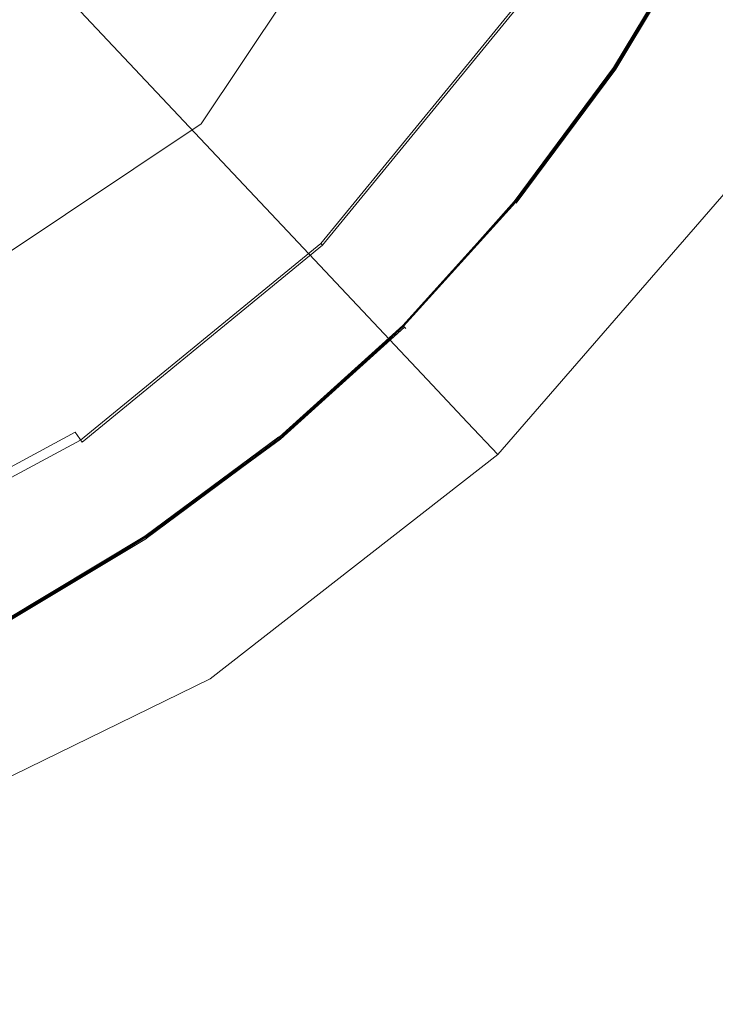
# Model space of a CAD drawing. Extents: x -2 to 1107, y -1601 to 2.
# Drawn here: x 531 to 548, y -614 to -591 of the extents above; entities that cross this region are included whole.
import ezdxf

# ---------------------------------------------------------------- set-up
doc = ezdxf.new("R2010")
doc.units = 0
doc.header["$LTSCALE"] = 500
doc.header["$MEASUREMENT"] = 0
doc.layers.add('EXC-CERAMIKA', color=7, linetype='Continuous')
doc.layers.add('EXC-KOREK', color=7, linetype='Continuous')

msp = doc.modelspace()

# ---------------------------------------------------------------- linework, layer by layer
at = {"layer": 'EXC-CERAMIKA', "lineweight": 0}
for points, invisible_edges in [([(545.91, -584.029, -403.843), (542.334, -590.214, -403.887), (546.218, -592.982, -397.796), (545.91, -584.029, -403.843)], 15), ([(546.218, -592.982, -397.796), (550.262, -585.986, -397.752), (545.91, -584.029, -403.843), (546.218, -592.982, -397.796)], 15), ([(536.431, -586.006, -413.145), (532.683, -590.328, -413.18), (537.654, -595.612, -403.922), (536.431, -586.006, -413.145)], 15), ([(537.654, -595.612, -403.922), (542.334, -590.214, -403.887), (536.431, -586.006, -413.145), (537.654, -595.612, -403.922)], 15), ([(550.262, -585.986, -397.752), (546.218, -592.982, -397.796), (547.343, -593.784, -396.129), (550.262, -585.986, -397.752)], 15), ([(547.343, -593.784, -396.129), (551.523, -586.553, -396.086), (550.262, -585.986, -397.752), (547.343, -593.784, -396.129)], 15), ([(551.523, -586.553, -396.086), (547.343, -593.784, -396.129), (548.182, -594.382, -395.108), (551.523, -586.553, -396.086)], 15), ([(528.182, -593.837, -413.204), (532.683, -590.328, -413.18), (529.915, -587.385, -418.337), (528.182, -593.837, -413.204)], 13), ([(542.334, -590.214, -403.887), (537.654, -595.612, -403.922), (540.923, -599.088, -397.831), (542.334, -590.214, -403.887)], 15), ([(540.923, -599.088, -397.831), (546.218, -592.982, -397.796), (542.334, -590.214, -403.887), (540.923, -599.088, -397.831)], 15), ([(532.683, -590.328, -413.18), (528.182, -593.837, -413.204), (532.031, -599.993, -403.946), (532.683, -590.328, -413.18)], 15), ([(532.031, -599.993, -403.946), (537.654, -595.612, -403.922), (532.683, -590.328, -413.18), (532.031, -599.993, -403.946)], 13), ([(546.218, -592.982, -397.796), (540.923, -599.088, -397.831), (541.871, -600.095, -396.164), (546.218, -592.982, -397.796)], 15), ([(541.871, -600.095, -396.164), (547.343, -593.784, -396.129), (546.218, -592.982, -397.796), (541.871, -600.095, -396.164)], 15), ([(525.631, -603.13, -403.959), (532.031, -599.993, -403.946), (528.182, -593.837, -413.204), (525.631, -603.13, -403.959)], 15), ([(547.343, -593.784, -396.129), (541.871, -600.095, -396.164), (542.577, -600.845, -395.142), (547.343, -593.784, -396.129)], 15), ([(542.577, -600.845, -395.142), (548.182, -594.382, -395.108), (547.343, -593.784, -396.129), (542.577, -600.845, -395.142)], 15), ([(548.182, -594.382, -395.108), (542.577, -600.845, -395.142), (543.205, -601.512, -394.561), (548.182, -594.382, -395.108)], 14), ([(543.205, -601.512, -394.561), (548.927, -594.913, -394.527), (548.182, -594.382, -395.108), (543.205, -601.512, -394.561)], 15), ([(549.772, -595.516, -394.182), (548.927, -594.913, -394.527), (543.205, -601.512, -394.561), (549.772, -595.516, -394.182)], 15), ([(543.205, -601.512, -394.561), (543.916, -602.269, -394.215), (549.772, -595.516, -394.182), (543.205, -601.512, -394.561)], 15), ([(551.1, -596.118, -394.016), (549.772, -595.516, -394.182), (543.916, -602.269, -394.215), (551.1, -596.118, -394.016)], 15), ([(537.654, -595.612, -403.922), (532.031, -599.993, -403.946), (534.564, -604.043, -397.855), (537.654, -595.612, -403.922)], 15), ([(534.564, -604.043, -397.855), (540.923, -599.088, -397.831), (537.654, -595.612, -403.922), (534.564, -604.043, -397.855)], 13), ([(543.916, -602.269, -394.215), (544.906, -603.347, -394.046), (551.1, -596.118, -394.016), (543.916, -602.269, -394.215)], 15), ([(553.294, -596.649, -393.971), (551.1, -596.118, -394.016), (544.906, -603.347, -394.046), (553.294, -596.649, -393.971)], 15), ([(544.906, -603.347, -394.046), (546.369, -604.981, -393.997), (553.294, -596.649, -393.971), (544.906, -603.347, -394.046)], 15), ([(561.811, -597.215, -394.02), (553.294, -596.649, -393.971), (546.369, -604.981, -393.997), (561.811, -597.215, -394.02)], 15), ([(546.369, -604.981, -393.997), (551.491, -610.844, -394.031), (561.811, -597.215, -394.02), (546.369, -604.981, -393.997)], 15), ([(540.923, -599.088, -397.831), (534.564, -604.043, -397.855), (535.298, -605.217, -396.188), (540.923, -599.088, -397.831)], 15), ([(535.298, -605.217, -396.188), (541.871, -600.095, -396.164), (540.923, -599.088, -397.831), (535.298, -605.217, -396.188)], 13), ([(532.031, -599.993, -403.946), (525.631, -603.13, -403.959), (527.324, -607.591, -397.868), (532.031, -599.993, -403.946)], 15), ([(527.324, -607.591, -397.868), (534.564, -604.043, -397.855), (532.031, -599.993, -403.946), (527.324, -607.591, -397.868)], 15), ([(541.871, -600.095, -396.164), (535.298, -605.217, -396.188), (535.845, -606.092, -395.166), (541.871, -600.095, -396.164)], 15), ([(535.845, -606.092, -395.166), (542.577, -600.845, -395.142), (541.871, -600.095, -396.164), (535.845, -606.092, -395.166)], 13), ([(542.577, -600.845, -395.142), (535.845, -606.092, -395.166), (536.331, -606.869, -394.584), (542.577, -600.845, -395.142)], 14), ([(536.331, -606.869, -394.584), (543.205, -601.512, -394.561), (542.577, -600.845, -395.142), (536.331, -606.869, -394.584)], 15), ([(543.916, -602.269, -394.215), (543.205, -601.512, -394.561), (536.331, -606.869, -394.584), (543.916, -602.269, -394.215)], 15), ([(536.331, -606.869, -394.584), (536.882, -607.75, -394.236), (543.916, -602.269, -394.215), (536.331, -606.869, -394.584)], 15), ([(544.906, -603.347, -394.046), (543.916, -602.269, -394.215), (536.882, -607.75, -394.236), (544.906, -603.347, -394.046)], 15), ([(536.882, -607.75, -394.236), (537.518, -609.187, -394.064), (544.906, -603.347, -394.046), (536.882, -607.75, -394.236)], 15), ([(546.369, -604.981, -393.997), (544.906, -603.347, -394.046), (537.518, -609.187, -394.064), (546.369, -604.981, -393.997)], 15), ([(534.564, -604.043, -397.855), (527.324, -607.591, -397.868), (527.815, -608.884, -396.201), (534.564, -604.043, -397.855)], 15), ([(527.815, -608.884, -396.201), (535.298, -605.217, -396.188), (534.564, -604.043, -397.855), (527.815, -608.884, -396.201)], 15), ([(537.518, -609.187, -394.064), (538.257, -611.63, -394.009), (546.369, -604.981, -393.997), (537.518, -609.187, -394.064)], 15), ([(551.491, -610.844, -394.031), (546.369, -604.981, -393.997), (538.257, -611.63, -394.009), (551.491, -610.844, -394.031)], 15), ([(535.298, -605.217, -396.188), (527.815, -608.884, -396.201), (528.181, -609.847, -395.178), (535.298, -605.217, -396.188)], 15), ([(528.181, -609.847, -395.178), (535.845, -606.092, -395.166), (535.298, -605.217, -396.188), (528.181, -609.847, -395.178)], 15), ([(535.845, -606.092, -395.166), (528.181, -609.847, -395.178), (528.506, -610.704, -394.595), (535.845, -606.092, -395.166)], 14), ([(528.506, -610.704, -394.595), (536.331, -606.869, -394.584), (535.845, -606.092, -395.166), (528.506, -610.704, -394.595)], 15), ([(536.882, -607.75, -394.236), (536.331, -606.869, -394.584), (528.506, -610.704, -394.595), (536.882, -607.75, -394.236)], 15), ([(528.506, -610.704, -394.595), (528.874, -611.674, -394.245), (536.882, -607.75, -394.236), (528.506, -610.704, -394.595)], 15), ([(537.518, -609.187, -394.064), (536.882, -607.75, -394.236), (528.874, -611.674, -394.245), (537.518, -609.187, -394.064)], 15), ([(528.874, -611.674, -394.245), (529.159, -613.3, -394.07), (537.518, -609.187, -394.064), (528.874, -611.674, -394.245)], 15), ([(538.257, -611.63, -394.009), (537.518, -609.187, -394.064), (529.159, -613.3, -394.07), (538.257, -611.63, -394.009)], 15), ([(538.257, -611.63, -394.009), (540.125, -621.342, -394.018), (551.491, -610.844, -394.031), (538.257, -611.63, -394.009)], 15), ([(555.04, -615.587, -393.826), (551.491, -610.844, -394.031), (540.125, -621.342, -394.018), (555.04, -615.587, -393.826)], 15), ([(529.159, -613.3, -394.07), (529.232, -616.122, -394.009), (538.257, -611.63, -394.009), (529.159, -613.3, -394.07)], 15), ([(540.125, -621.342, -394.018), (538.257, -611.63, -394.009), (529.232, -616.122, -394.009), (540.125, -621.342, -394.018)], 15)]:
    msp.add_3dface(points, dxfattribs=dict(at, invisible_edges=invisible_edges))
at = {"layer": 'EXC-KOREK', "lineweight": 0}
for points, invisible_edges in [([(542.323, -589.802, -402.601), (542.565, -582.258, -403.936), (535.445, -592.912, -403.936), (542.323, -589.802, -402.601)], 15), ([(535.445, -592.912, -403.936), (542.565, -582.258, -403.936), (536.194, -585.707, -404.828), (535.445, -592.912, -403.936)], 15), ([(542.813, -582.361, -404.99), (542.586, -589.977, -403.531), (535.636, -593.103, -404.99), (542.813, -582.361, -404.99)], 11), ([(536.194, -585.707, -404.828), (528.24, -593.661, -404.828), (535.445, -592.912, -403.936), (536.194, -585.707, -404.828)], 15), ([(530.703, -588.17, -405.015), (528.24, -593.661, -404.828), (536.194, -585.707, -404.828), (530.703, -588.17, -405.015)], 15), ([(532.09, -585.995, -398.847), (536.616, -594.083, -398.807), (530.397, -587.864, -398.847), (532.09, -585.995, -398.847)], 15), ([(540.903, -588.854, -398.807), (536.616, -594.083, -398.807), (532.09, -585.995, -398.847), (540.903, -588.854, -398.807)], 15), ([(542.645, -585.95, -398.807), (542.112, -594.22, -398.776), (540.903, -588.854, -398.807), (542.645, -585.95, -398.807)], 15), ([(542.112, -594.22, -398.776), (542.645, -585.95, -398.807), (546.324, -587.917, -398.776), (542.112, -594.22, -398.776)], 15), ([(545.537, -587.496, -395.937), (542.593, -589.982, -395.293), (543.63, -590.676, -395.937), (545.537, -587.496, -395.937)], 15), ([(543.63, -590.676, -395.937), (546.388, -587.951, -396.444), (545.537, -587.496, -395.937), (543.63, -590.676, -395.937)], 15), ([(530.397, -587.864, -398.847), (534.106, -596.355, -398.807), (530.169, -591.557, -398.835), (530.397, -587.864, -398.847)], 15), ([(534.106, -596.355, -398.807), (530.397, -587.864, -398.847), (536.616, -594.083, -398.807), (534.106, -596.355, -398.807)], 15), ([(546.324, -587.917, -398.776), (544.372, -591.171, -398.776), (542.112, -594.22, -398.776), (546.324, -587.917, -398.776)], 15), ([(546.388, -587.951, -396.444), (543.63, -590.676, -395.937), (544.433, -591.212, -396.444), (546.388, -587.951, -396.444)], 15), ([(546.324, -587.917, -398.776), (545.044, -591.62, -398.757), (544.372, -591.171, -398.776), (546.324, -587.917, -398.776)], 15), ([(544.433, -591.212, -396.444), (546.914, -588.232, -396.764), (546.388, -587.951, -396.444), (544.433, -591.212, -396.444)], 15), ([(545.044, -591.62, -398.757), (546.324, -587.917, -398.776), (547.037, -588.298, -398.757), (545.044, -591.62, -398.757)], 15), ([(540.101, -588.317, -393.804), (536.923, -589.961, -393.061), (538.142, -590.961, -393.804), (540.101, -588.317, -393.804)], 15), ([(538.142, -590.961, -393.804), (541.392, -589.18, -394.565), (540.101, -588.317, -393.804), (538.142, -590.961, -393.804)], 15), ([(546.914, -588.232, -396.764), (544.433, -591.212, -396.444), (544.928, -591.542, -396.764), (546.914, -588.232, -396.764)], 15), ([(544.928, -591.542, -396.764), (547.193, -588.381, -396.944), (546.914, -588.232, -396.764), (544.928, -591.542, -396.764)], 15), ([(547.193, -588.381, -396.944), (544.928, -591.542, -396.764), (545.191, -591.718, -396.944), (547.193, -588.381, -396.944)], 15), ([(547.037, -588.298, -398.757), (545.289, -591.784, -398.733), (545.044, -591.62, -398.757), (547.037, -588.298, -398.757)], 15), ([(545.191, -591.718, -396.944), (547.306, -588.442, -397.033), (547.193, -588.381, -396.944), (545.191, -591.718, -396.944)], 15), ([(547.306, -588.442, -397.033), (545.191, -591.718, -396.944), (545.298, -591.79, -397.033), (547.306, -588.442, -397.033)], 15), ([(545.289, -591.784, -398.733), (547.037, -588.298, -398.757), (547.297, -588.437, -398.733), (545.289, -591.784, -398.733)], 15), ([(547.297, -588.437, -398.733), (547.297, -588.437, -398.733), (545.289, -591.784, -398.733)], 13), ([(545.298, -591.79, -397.033), (547.334, -588.456, -397.08), (547.306, -588.442, -397.033), (545.298, -591.79, -397.033)], 11), ([(545.318, -591.803, -398.703), (547.297, -588.437, -398.733), (547.327, -588.453, -398.703), (545.318, -591.803, -398.703)], 14), ([(547.334, -588.456, -397.08), (545.298, -591.79, -397.033), (545.324, -591.807, -397.08), (547.334, -588.456, -397.08)], 15), ([(547.327, -588.453, -398.703), (547.327, -588.453, -398.703), (545.318, -591.803, -398.703)], 13), ([(545.324, -591.807, -397.08), (547.355, -588.468, -397.131), (547.334, -588.456, -397.08), (545.324, -591.807, -397.08)], 14), ([(545.34, -591.818, -398.665), (547.327, -588.453, -398.703), (547.351, -588.465, -398.665), (545.34, -591.818, -398.665)], 14), ([(547.351, -588.465, -398.665), (545.356, -591.829, -398.604), (545.34, -591.818, -398.665), (547.351, -588.465, -398.665)], 15), ([(547.355, -588.468, -397.131), (547.355, -588.468, -397.131), (545.344, -591.82, -397.131)], 13), ([(545.344, -591.82, -397.131), (547.371, -588.476, -397.201), (547.355, -588.468, -397.131), (545.344, -591.82, -397.131)], 15), ([(547.371, -588.476, -397.201), (545.344, -591.82, -397.131), (545.359, -591.83, -397.201), (547.371, -588.476, -397.201)], 15), ([(545.356, -591.829, -398.604), (547.351, -588.465, -398.665), (547.368, -588.475, -398.604), (545.356, -591.829, -398.604)], 15), ([(547.368, -588.475, -398.604), (545.368, -591.837, -398.507), (545.356, -591.829, -398.604), (547.368, -588.475, -398.604)], 15), ([(545.359, -591.83, -397.201), (547.382, -588.482, -397.305), (547.371, -588.476, -397.201), (545.359, -591.83, -397.201)], 15), ([(547.382, -588.482, -397.305), (545.359, -591.83, -397.201), (545.369, -591.838, -397.305), (547.382, -588.482, -397.305)], 15), ([(545.368, -591.837, -398.507), (547.368, -588.475, -398.604), (547.381, -588.482, -398.507), (545.368, -591.837, -398.507)], 15), ([(547.381, -588.482, -398.507), (545.376, -591.842, -398.361), (545.368, -591.837, -398.507), (547.381, -588.482, -398.507)], 15), ([(545.369, -591.838, -397.305), (547.39, -588.486, -397.455), (547.382, -588.482, -397.305), (545.369, -591.838, -397.305)], 15), ([(547.39, -588.486, -397.455), (545.369, -591.838, -397.305), (545.377, -591.842, -397.455), (547.39, -588.486, -397.455)], 15), ([(545.376, -591.842, -398.361), (547.381, -588.482, -398.507), (547.389, -588.486, -398.361), (545.376, -591.842, -398.361)], 15), ([(547.389, -588.486, -398.361), (545.38, -591.845, -398.151), (545.376, -591.842, -398.361), (547.389, -588.486, -398.361)], 15), ([(545.377, -591.842, -397.455), (547.394, -588.489, -397.667), (547.39, -588.486, -397.455), (545.377, -591.842, -397.455)], 15), ([(547.394, -588.489, -397.667), (545.377, -591.842, -397.455), (545.381, -591.845, -397.667), (547.394, -588.489, -397.667)], 15), ([(545.38, -591.845, -398.151), (547.389, -588.486, -398.361), (547.394, -588.489, -398.151), (545.38, -591.845, -398.151)], 15), ([(547.394, -588.489, -398.151), (545.382, -591.846, -397.91), (545.38, -591.845, -398.151), (547.394, -588.489, -398.151)], 15), ([(545.381, -591.845, -397.667), (547.396, -588.49, -397.91), (547.394, -588.489, -397.667), (545.381, -591.845, -397.667)], 15), ([(547.396, -588.49, -397.91), (545.381, -591.845, -397.667), (545.382, -591.846, -397.91), (547.396, -588.49, -397.91)], 15), ([(545.382, -591.846, -397.91), (547.394, -588.489, -398.151), (547.396, -588.49, -397.91), (545.382, -591.846, -397.91)], 15), ([(540.903, -588.854, -398.807), (542.112, -594.22, -398.776), (536.616, -594.083, -398.807), (540.903, -588.854, -398.807)], 15), ([(535.69, -588.949, -392.341), (532.549, -590.017, -391.649), (533.69, -591.157, -392.341), (535.69, -588.949, -392.341)], 15), ([(533.69, -591.157, -392.341), (536.923, -589.961, -393.061), (535.69, -588.949, -392.341), (533.69, -591.157, -392.341)], 15), ([(541.392, -589.18, -394.565), (538.142, -590.961, -393.804), (539.342, -591.947, -394.565), (541.392, -589.18, -394.565)], 15), ([(539.342, -591.947, -394.565), (542.593, -589.982, -395.293), (541.392, -589.18, -394.565), (539.342, -591.947, -394.565)], 15), ([(535.445, -592.912, -403.936), (537.826, -595.293, -402.601), (542.323, -589.802, -402.601), (535.445, -592.912, -403.936)], 15), ([(537.826, -595.293, -402.601), (542.855, -590.157, -402.48), (542.323, -589.802, -402.601), (537.826, -595.293, -402.601)], 15), ([(532.549, -590.017, -391.649), (529.426, -590.651, -390.991), (530.458, -591.91, -391.649), (532.549, -590.017, -391.649)], 15), ([(530.458, -591.91, -391.649), (533.69, -591.157, -392.341), (532.549, -590.017, -391.649), (530.458, -591.91, -391.649)], 15), ([(536.923, -589.961, -393.061), (533.69, -591.157, -392.341), (534.819, -592.286, -393.061), (536.923, -589.961, -393.061)], 15), ([(534.819, -592.286, -393.061), (538.142, -590.961, -393.804), (536.923, -589.961, -393.061), (534.819, -592.286, -393.061)], 15), ([(538.049, -595.516, -403.531), (535.636, -593.103, -404.99), (542.586, -589.977, -403.531), (538.049, -595.516, -403.531)], 15), ([(542.586, -589.977, -403.531), (538.437, -595.904, -403.118), (538.049, -595.516, -403.531), (542.586, -589.977, -403.531)], 15), ([(538.437, -595.904, -403.118), (542.586, -589.977, -403.531), (543.041, -590.282, -403.118), (538.437, -595.904, -403.118)], 15), ([(542.593, -589.982, -395.293), (539.342, -591.947, -394.565), (540.458, -592.863, -395.293), (542.593, -589.982, -395.293)], 15), ([(540.458, -592.863, -395.293), (543.63, -590.676, -395.937), (542.593, -589.982, -395.293), (540.458, -592.863, -395.293)], 15), ([(542.855, -590.157, -402.48), (537.826, -595.293, -402.601), (538.278, -595.745, -402.48), (542.855, -590.157, -402.48)], 15), ([(538.278, -595.745, -402.48), (543.089, -590.314, -402.723), (542.855, -590.157, -402.48), (538.278, -595.745, -402.48)], 13), ([(543.041, -590.282, -403.118), (538.477, -595.944, -402.723), (538.437, -595.904, -403.118), (543.041, -590.282, -403.118)], 11), ([(538.477, -595.944, -402.723), (543.041, -590.282, -403.118), (543.089, -590.314, -402.723), (538.477, -595.944, -402.723)], 11), ([(543.089, -590.314, -402.723), (538.278, -595.745, -402.48), (538.477, -595.944, -402.723), (543.089, -590.314, -402.723)], 15), ([(543.63, -590.676, -395.937), (540.458, -592.863, -395.293), (541.423, -593.654, -395.937), (543.63, -590.676, -395.937)], 15), ([(541.423, -593.654, -395.937), (544.433, -591.212, -396.444), (543.63, -590.676, -395.937), (541.423, -593.654, -395.937)], 15), ([(538.142, -590.961, -393.804), (534.819, -592.286, -393.061), (535.933, -593.401, -393.804), (538.142, -590.961, -393.804)], 15), ([(535.933, -593.401, -393.804), (539.342, -591.947, -394.565), (538.142, -590.961, -393.804), (535.933, -593.401, -393.804)], 15), ([(533.69, -591.157, -392.341), (530.458, -591.91, -391.649), (531.482, -593.157, -392.341), (533.69, -591.157, -392.341)], 15), ([(531.482, -593.157, -392.341), (534.819, -592.286, -393.061), (533.69, -591.157, -392.341), (531.482, -593.157, -392.341)], 15), ([(544.433, -591.212, -396.444), (541.423, -593.654, -395.937), (542.169, -594.266, -396.444), (544.433, -591.212, -396.444)], 15), ([(544.372, -591.171, -398.776), (542.737, -594.733, -398.757), (542.112, -594.22, -398.776), (544.372, -591.171, -398.776)], 15), ([(542.169, -594.266, -396.444), (544.928, -591.542, -396.764), (544.433, -591.212, -396.444), (542.169, -594.266, -396.444)], 15), ([(542.737, -594.733, -398.757), (544.372, -591.171, -398.776), (545.044, -591.62, -398.757), (542.737, -594.733, -398.757)], 15), ([(531.386, -598.371, -398.807), (530.169, -591.557, -398.835), (534.106, -596.355, -398.807), (531.386, -598.371, -398.807)], 15), ([(544.928, -591.542, -396.764), (542.169, -594.266, -396.444), (542.629, -594.644, -396.764), (544.928, -591.542, -396.764)], 15), ([(542.629, -594.644, -396.764), (545.191, -591.718, -396.944), (544.928, -591.542, -396.764), (542.629, -594.644, -396.764)], 15), ([(545.044, -591.62, -398.757), (542.965, -594.92, -398.733), (542.737, -594.733, -398.757), (545.044, -591.62, -398.757)], 15), ([(542.965, -594.92, -398.733), (545.044, -591.62, -398.757), (545.289, -591.784, -398.733), (542.965, -594.92, -398.733)], 15), ([(545.191, -591.718, -396.944), (542.629, -594.644, -396.764), (542.874, -594.845, -396.944), (545.191, -591.718, -396.944)], 15), ([(542.874, -594.845, -396.944), (545.298, -591.79, -397.033), (545.191, -591.718, -396.944), (542.874, -594.845, -396.944)], 15), ([(545.298, -591.79, -397.033), (542.874, -594.845, -396.944), (542.973, -594.927, -397.033), (545.298, -591.79, -397.033)], 15), ([(545.289, -591.784, -398.733), (545.289, -591.784, -398.733), (542.965, -594.92, -398.733)], 13), ([(542.973, -594.927, -397.033), (545.324, -591.807, -397.08), (545.298, -591.79, -397.033), (542.973, -594.927, -397.033)], 11), ([(545.324, -591.807, -397.08), (542.973, -594.927, -397.033), (542.997, -594.946, -397.08), (545.324, -591.807, -397.08)], 11), ([(545.318, -591.803, -398.703), (543.012, -594.958, -398.665), (542.992, -594.942, -398.703), (545.318, -591.803, -398.703)], 10), ([(542.992, -594.942, -398.703), (542.992, -594.942, -398.703), (545.318, -591.803, -398.703)], 15), ([(542.997, -594.946, -397.08), (542.997, -594.946, -397.08), (545.324, -591.807, -397.08)], 15), ([(545.344, -591.82, -397.131), (542.997, -594.946, -397.08), (543.016, -594.961, -397.131), (545.344, -591.82, -397.131)], 14), ([(543.012, -594.958, -398.665), (543.012, -594.958, -398.665), (545.34, -591.818, -398.665)], 13), ([(545.34, -591.818, -398.665), (543.027, -594.971, -398.604), (543.012, -594.958, -398.665), (545.34, -591.818, -398.665)], 15), ([(543.016, -594.961, -397.131), (545.359, -591.83, -397.201), (545.344, -591.82, -397.131), (543.016, -594.961, -397.131)], 15), ([(545.359, -591.83, -397.201), (543.016, -594.961, -397.131), (543.03, -594.973, -397.201), (545.359, -591.83, -397.201)], 15), ([(543.027, -594.971, -398.604), (545.34, -591.818, -398.665), (545.356, -591.829, -398.604), (543.027, -594.971, -398.604)], 15), ([(545.356, -591.829, -398.604), (543.038, -594.98, -398.507), (543.027, -594.971, -398.604), (545.356, -591.829, -398.604)], 15), ([(543.03, -594.973, -397.201), (545.369, -591.838, -397.305), (545.359, -591.83, -397.201), (543.03, -594.973, -397.201)], 15), ([(545.369, -591.838, -397.305), (543.03, -594.973, -397.201), (543.04, -594.981, -397.305), (545.369, -591.838, -397.305)], 15), ([(543.038, -594.98, -398.507), (545.356, -591.829, -398.604), (545.368, -591.837, -398.507), (543.038, -594.98, -398.507)], 15), ([(545.368, -591.837, -398.507), (543.046, -594.986, -398.361), (543.038, -594.98, -398.507), (545.368, -591.837, -398.507)], 15), ([(543.04, -594.981, -397.305), (545.377, -591.842, -397.455), (545.369, -591.838, -397.305), (543.04, -594.981, -397.305)], 15), ([(545.377, -591.842, -397.455), (543.04, -594.981, -397.305), (543.046, -594.987, -397.455), (545.377, -591.842, -397.455)], 15), ([(543.046, -594.986, -398.361), (545.368, -591.837, -398.507), (545.376, -591.842, -398.361), (543.046, -594.986, -398.361)], 15), ([(543.046, -594.987, -397.455), (545.381, -591.845, -397.667), (545.377, -591.842, -397.455), (543.046, -594.987, -397.455)], 15), ([(545.376, -591.842, -398.361), (543.05, -594.99, -398.151), (543.046, -594.986, -398.361), (545.376, -591.842, -398.361)], 15), ([(545.381, -591.845, -397.667), (543.046, -594.987, -397.455), (543.05, -594.99, -397.667), (545.381, -591.845, -397.667)], 15), ([(543.05, -594.99, -398.151), (545.376, -591.842, -398.361), (545.38, -591.845, -398.151), (543.05, -594.99, -398.151)], 15), ([(543.05, -594.99, -397.667), (545.382, -591.846, -397.91), (545.381, -591.845, -397.667), (543.05, -594.99, -397.667)], 15), ([(545.38, -591.845, -398.151), (543.052, -594.991, -397.91), (543.05, -594.99, -398.151), (545.38, -591.845, -398.151)], 15), ([(545.382, -591.846, -397.91), (543.05, -594.99, -397.667), (543.052, -594.991, -397.91), (545.382, -591.846, -397.91)], 15), ([(543.052, -594.991, -397.91), (545.38, -591.845, -398.151), (545.382, -591.846, -397.91), (543.052, -594.991, -397.91)], 15), ([(528.192, -593.589, -391.649), (531.482, -593.157, -392.341), (530.458, -591.91, -391.649), (528.192, -593.589, -391.649)], 15), ([(539.342, -591.947, -394.565), (535.933, -593.401, -393.804), (537.032, -594.499, -394.565), (539.342, -591.947, -394.565)], 15), ([(537.032, -594.499, -394.565), (540.458, -592.863, -395.293), (539.342, -591.947, -394.565), (537.032, -594.499, -394.565)], 15), ([(534.819, -592.286, -393.061), (531.482, -593.157, -392.341), (532.494, -594.39, -393.061), (534.819, -592.286, -393.061)], 15), ([(532.494, -594.39, -393.061), (535.933, -593.401, -393.804), (534.819, -592.286, -393.061), (532.494, -594.39, -393.061)], 15), ([(532.335, -599.79, -402.602), (535.445, -592.912, -403.936), (524.79, -600.032, -403.936), (532.335, -599.79, -402.602)], 15), ([(524.79, -600.032, -403.936), (535.445, -592.912, -403.936), (528.24, -593.661, -404.828), (524.79, -600.032, -403.936)], 15), ([(535.445, -592.912, -403.936), (532.335, -599.79, -402.602), (537.826, -595.293, -402.601), (535.445, -592.912, -403.936)], 15), ([(540.458, -592.863, -395.293), (537.032, -594.499, -394.565), (538.053, -595.52, -395.293), (540.458, -592.863, -395.293)], 15), ([(538.053, -595.52, -395.293), (541.423, -593.654, -395.937), (540.458, -592.863, -395.293), (538.053, -595.52, -395.293)], 15), ([(535.636, -593.103, -404.99), (532.51, -600.053, -403.531), (524.893, -600.28, -404.99), (535.636, -593.103, -404.99)], 11), ([(531.482, -593.157, -392.341), (528.192, -593.589, -391.649), (529.088, -594.931, -392.341), (531.482, -593.157, -392.341)], 15), ([(529.088, -594.931, -392.341), (532.494, -594.39, -393.061), (531.482, -593.157, -392.341), (529.088, -594.931, -392.341)], 15), ([(532.51, -600.053, -403.531), (535.636, -593.103, -404.99), (538.049, -595.516, -403.531), (532.51, -600.053, -403.531)], 15), ([(535.933, -593.401, -393.804), (532.494, -594.39, -393.061), (533.494, -595.609, -393.804), (535.933, -593.401, -393.804)], 15), ([(533.494, -595.609, -393.804), (537.032, -594.499, -394.565), (535.933, -593.401, -393.804), (533.494, -595.609, -393.804)], 15), ([(541.423, -593.654, -395.937), (538.053, -595.52, -395.293), (538.935, -596.402, -395.937), (541.423, -593.654, -395.937)], 15), ([(538.935, -596.402, -395.937), (542.169, -594.266, -396.444), (541.423, -593.654, -395.937), (538.935, -596.402, -395.937)], 15), ([(534.106, -596.355, -398.807), (536.616, -594.083, -398.807), (542.112, -594.22, -398.776), (534.106, -596.355, -398.807)], 15), ([(532.494, -594.39, -393.061), (529.088, -594.931, -392.341), (529.975, -596.258, -393.061), (532.494, -594.39, -393.061)], 15), ([(529.975, -596.258, -393.061), (533.494, -595.609, -393.804), (532.494, -594.39, -393.061), (529.975, -596.258, -393.061)], 15), ([(542.112, -594.22, -398.776), (539.566, -597.033, -398.776), (534.106, -596.355, -398.807), (542.112, -594.22, -398.776)], 15), ([(542.169, -594.266, -396.444), (538.935, -596.402, -395.937), (539.618, -597.085, -396.444), (542.169, -594.266, -396.444)], 15), ([(542.112, -594.22, -398.776), (540.138, -597.605, -398.757), (539.566, -597.033, -398.776), (542.112, -594.22, -398.776)], 15), ([(539.618, -597.085, -396.444), (542.629, -594.644, -396.764), (542.169, -594.266, -396.444), (539.618, -597.085, -396.444)], 15), ([(540.138, -597.605, -398.757), (542.112, -594.22, -398.776), (542.737, -594.733, -398.757), (540.138, -597.605, -398.757)], 15), ([(537.032, -594.499, -394.565), (533.494, -595.609, -393.804), (534.479, -596.809, -394.565), (537.032, -594.499, -394.565)], 15), ([(534.479, -596.809, -394.565), (538.053, -595.52, -395.293), (537.032, -594.499, -394.565), (534.479, -596.809, -394.565)], 15), ([(542.629, -594.644, -396.764), (539.618, -597.085, -396.444), (540.039, -597.506, -396.764), (542.629, -594.644, -396.764)], 15), ([(540.039, -597.506, -396.764), (542.874, -594.845, -396.944), (542.629, -594.644, -396.764), (540.039, -597.506, -396.764)], 15), ([(542.874, -594.845, -396.944), (540.039, -597.506, -396.764), (540.263, -597.73, -396.944), (542.874, -594.845, -396.944)], 15), ([(542.737, -594.733, -398.757), (540.346, -597.813, -398.733), (540.138, -597.605, -398.757), (542.737, -594.733, -398.757)], 15), ([(540.263, -597.73, -396.944), (542.973, -594.927, -397.033), (542.874, -594.845, -396.944), (540.263, -597.73, -396.944)], 15), ([(540.346, -597.813, -398.733), (542.737, -594.733, -398.757), (542.965, -594.92, -398.733), (540.346, -597.813, -398.733)], 15), ([(542.973, -594.927, -397.033), (540.263, -597.73, -396.944), (540.353, -597.821, -397.033), (542.973, -594.927, -397.033)], 15), ([(542.965, -594.92, -398.733), (540.37, -597.837, -398.703), (540.346, -597.813, -398.733), (542.965, -594.92, -398.733)], 14), ([(540.353, -597.821, -397.033), (542.997, -594.946, -397.08), (542.973, -594.927, -397.033), (540.353, -597.821, -397.033)], 11), ([(542.997, -594.946, -397.08), (540.353, -597.821, -397.033), (540.375, -597.842, -397.08), (542.997, -594.946, -397.08)], 15), ([(542.992, -594.942, -398.703), (540.389, -597.856, -398.665), (540.37, -597.837, -398.703), (542.992, -594.942, -398.703)], 11), ([(540.37, -597.837, -398.703), (540.37, -597.837, -398.703), (542.992, -594.942, -398.703)], 15), ([(540.375, -597.842, -397.08), (543.016, -594.961, -397.131), (542.997, -594.946, -397.08), (540.375, -597.842, -397.08)], 15), ([(543.016, -594.961, -397.131), (540.375, -597.842, -397.08), (540.392, -597.859, -397.131), (543.016, -594.961, -397.131)], 15), ([(540.389, -597.856, -398.665), (542.992, -594.942, -398.703), (543.012, -594.958, -398.665), (540.389, -597.856, -398.665)], 15), ([(543.012, -594.958, -398.665), (540.403, -597.87, -398.604), (540.389, -597.856, -398.665), (543.012, -594.958, -398.665)], 15), ([(540.392, -597.859, -397.131), (543.03, -594.973, -397.201), (543.016, -594.961, -397.131), (540.392, -597.859, -397.131)], 15), ([(543.03, -594.973, -397.201), (540.392, -597.859, -397.131), (540.405, -597.872, -397.201), (543.03, -594.973, -397.201)], 15), ([(540.403, -597.87, -398.604), (543.012, -594.958, -398.665), (543.027, -594.971, -398.604), (540.403, -597.87, -398.604)], 15), ([(543.027, -594.971, -398.604), (540.413, -597.88, -398.507), (540.403, -597.87, -398.604), (543.027, -594.971, -398.604)], 15), ([(540.405, -597.872, -397.201), (543.04, -594.981, -397.305), (543.03, -594.973, -397.201), (540.405, -597.872, -397.201)], 15), ([(543.04, -594.981, -397.305), (540.405, -597.872, -397.201), (540.414, -597.881, -397.305), (543.04, -594.981, -397.305)], 15), ([(540.413, -597.88, -398.507), (543.027, -594.971, -398.604), (543.038, -594.98, -398.507), (540.413, -597.88, -398.507)], 15), ([(543.038, -594.98, -398.507), (540.42, -597.887, -398.361), (540.413, -597.88, -398.507), (543.038, -594.98, -398.507)], 15), ([(540.414, -597.881, -397.305), (543.046, -594.987, -397.455), (543.04, -594.981, -397.305), (540.414, -597.881, -397.305)], 15), ([(543.046, -594.987, -397.455), (540.414, -597.881, -397.305), (540.42, -597.887, -397.455), (543.046, -594.987, -397.455)], 15), ([(540.42, -597.887, -398.361), (543.038, -594.98, -398.507), (543.046, -594.986, -398.361), (540.42, -597.887, -398.361)], 15), ([(543.046, -594.986, -398.361), (540.424, -597.891, -398.151), (540.42, -597.887, -398.361), (543.046, -594.986, -398.361)], 15), ([(540.42, -597.887, -397.455), (543.05, -594.99, -397.667), (543.046, -594.987, -397.455), (540.42, -597.887, -397.455)], 15), ([(543.05, -594.99, -397.667), (540.42, -597.887, -397.455), (540.424, -597.891, -397.667), (543.05, -594.99, -397.667)], 15), ([(540.424, -597.891, -398.151), (543.046, -594.986, -398.361), (543.05, -594.99, -398.151), (540.424, -597.891, -398.151)], 15), ([(540.424, -597.891, -397.667), (543.052, -594.991, -397.91), (543.05, -594.99, -397.667), (540.424, -597.891, -397.667)], 15), ([(543.05, -594.99, -398.151), (540.425, -597.892, -397.91), (540.424, -597.891, -398.151), (543.05, -594.99, -398.151)], 15), ([(543.052, -594.991, -397.91), (540.424, -597.891, -397.667), (540.425, -597.892, -397.91), (543.052, -594.991, -397.91)], 15), ([(540.425, -597.892, -397.91), (543.05, -594.99, -398.151), (543.052, -594.991, -397.91), (540.425, -597.892, -397.91)], 15), ([(532.335, -599.79, -402.602), (538.278, -595.745, -402.48), (537.826, -595.293, -402.601), (532.335, -599.79, -402.602)], 15), ([(538.049, -595.516, -403.531), (532.815, -600.508, -403.118), (532.51, -600.053, -403.531), (538.049, -595.516, -403.531)], 15), ([(532.815, -600.508, -403.118), (538.049, -595.516, -403.531), (538.437, -595.904, -403.118), (532.815, -600.508, -403.118)], 11), ([(538.053, -595.52, -395.293), (534.479, -596.809, -394.565), (535.395, -597.926, -395.293), (538.053, -595.52, -395.293)], 15), ([(535.395, -597.926, -395.293), (538.935, -596.402, -395.937), (538.053, -595.52, -395.293), (535.395, -597.926, -395.293)], 15), ([(533.494, -595.609, -393.804), (529.975, -596.258, -393.061), (530.85, -597.568, -393.804), (533.494, -595.609, -393.804)], 15), ([(530.85, -597.568, -393.804), (534.479, -596.809, -394.565), (533.494, -595.609, -393.804), (530.85, -597.568, -393.804)], 15), ([(538.278, -595.745, -402.48), (532.335, -599.79, -402.602), (532.69, -600.322, -402.48), (538.278, -595.745, -402.48)], 15), ([(532.69, -600.322, -402.48), (538.477, -595.944, -402.723), (538.278, -595.745, -402.48), (532.69, -600.322, -402.48)], 15), ([(538.477, -595.944, -402.723), (532.69, -600.322, -402.48), (532.847, -600.556, -402.723), (538.477, -595.944, -402.723)], 15), ([(538.437, -595.904, -403.118), (532.847, -600.556, -402.723), (532.815, -600.508, -403.118), (538.437, -595.904, -403.118)], 15), ([(532.847, -600.556, -402.723), (538.437, -595.904, -403.118), (538.477, -595.944, -402.723), (532.847, -600.556, -402.723)], 9), ([(527.021, -605.416, -398.776), (531.386, -598.371, -398.807), (534.106, -596.355, -398.807), (527.021, -605.416, -398.776)], 15), ([(534.106, -596.355, -398.807), (530.45, -603.791, -398.776), (527.021, -605.416, -398.776), (534.106, -596.355, -398.807)], 15), ([(530.45, -603.791, -398.776), (534.106, -596.355, -398.807), (534.153, -602.511, -398.757), (530.45, -603.791, -398.776)], 15), ([(534.153, -602.511, -398.757), (534.106, -596.355, -398.807), (539.566, -597.033, -398.776), (534.153, -602.511, -398.757)], 15), ([(538.935, -596.402, -395.937), (535.395, -597.926, -395.293), (536.187, -598.89, -395.937), (538.935, -596.402, -395.937)], 15), ([(536.187, -598.89, -395.937), (539.618, -597.085, -396.444), (538.935, -596.402, -395.937), (536.187, -598.89, -395.937)], 15), ([(534.479, -596.809, -394.565), (530.85, -597.568, -393.804), (531.713, -598.859, -394.565), (534.479, -596.809, -394.565)], 15), ([(531.713, -598.859, -394.565), (535.395, -597.926, -395.293), (534.479, -596.809, -394.565), (531.713, -598.859, -394.565)], 15), ([(539.566, -597.033, -398.776), (537.266, -600.205, -398.757), (534.153, -602.511, -398.757), (539.566, -597.033, -398.776)], 15), ([(539.618, -597.085, -396.444), (536.187, -598.89, -395.937), (536.799, -599.636, -396.444), (539.618, -597.085, -396.444)], 15), ([(536.799, -599.636, -396.444), (540.039, -597.506, -396.764), (539.618, -597.085, -396.444), (536.799, -599.636, -396.444)], 15), ([(537.266, -600.205, -398.757), (539.566, -597.033, -398.776), (540.138, -597.605, -398.757), (537.266, -600.205, -398.757)], 15), ([(528.028, -599.261, -393.804), (531.713, -598.859, -394.565), (530.85, -597.568, -393.804), (528.028, -599.261, -393.804)], 15), ([(540.039, -597.506, -396.764), (536.799, -599.636, -396.444), (537.177, -600.096, -396.764), (540.039, -597.506, -396.764)], 15), ([(537.177, -600.096, -396.764), (540.263, -597.73, -396.944), (540.039, -597.506, -396.764), (537.177, -600.096, -396.764)], 15), ([(540.138, -597.605, -398.757), (537.453, -600.432, -398.733), (537.266, -600.205, -398.757), (540.138, -597.605, -398.757)], 15), ([(537.453, -600.432, -398.733), (540.138, -597.605, -398.757), (540.346, -597.813, -398.733), (537.453, -600.432, -398.733)], 15), ([(540.263, -597.73, -396.944), (537.177, -600.096, -396.764), (537.378, -600.341, -396.944), (540.263, -597.73, -396.944)], 15), ([(537.378, -600.341, -396.944), (540.353, -597.821, -397.033), (540.263, -597.73, -396.944), (537.378, -600.341, -396.944)], 15), ([(540.353, -597.821, -397.033), (537.378, -600.341, -396.944), (537.459, -600.44, -397.033), (540.353, -597.821, -397.033)], 15), ([(540.346, -597.813, -398.733), (537.475, -600.459, -398.703), (537.453, -600.432, -398.733), (540.346, -597.813, -398.733)], 15), ([(537.459, -600.44, -397.033), (540.375, -597.842, -397.08), (540.353, -597.821, -397.033), (537.459, -600.44, -397.033)], 9), ([(540.375, -597.842, -397.08), (537.459, -600.44, -397.033), (537.479, -600.464, -397.08), (540.375, -597.842, -397.08)], 15), ([(537.475, -600.459, -398.703), (540.346, -597.813, -398.733), (540.37, -597.837, -398.703), (537.475, -600.459, -398.703)], 15), ([(540.37, -597.837, -398.703), (540.37, -597.837, -398.703), (537.475, -600.459, -398.703)], 13), ([(537.479, -600.464, -397.08), (540.392, -597.859, -397.131), (540.375, -597.842, -397.08), (537.479, -600.464, -397.08)], 12), ([(537.491, -600.479, -398.665), (540.37, -597.837, -398.703), (540.389, -597.856, -398.665), (537.491, -600.479, -398.665)], 12), ([(540.389, -597.856, -398.665), (537.504, -600.495, -398.604), (537.491, -600.479, -398.665), (540.389, -597.856, -398.665)], 15), ([(540.392, -597.859, -397.131), (540.392, -597.859, -397.131), (537.494, -600.483, -397.131)], 13), ([(537.494, -600.483, -397.131), (540.405, -597.872, -397.201), (540.392, -597.859, -397.131), (537.494, -600.483, -397.131)], 13), ([(540.405, -597.872, -397.201), (537.494, -600.483, -397.131), (537.506, -600.497, -397.201), (540.405, -597.872, -397.201)], 15), ([(537.504, -600.495, -398.604), (540.389, -597.856, -398.665), (540.403, -597.87, -398.604), (537.504, -600.495, -398.604)], 13), ([(540.403, -597.87, -398.604), (537.513, -600.506, -398.507), (537.504, -600.495, -398.604), (540.403, -597.87, -398.604)], 15), ([(537.506, -600.497, -397.201), (540.414, -597.881, -397.305), (540.405, -597.872, -397.201), (537.506, -600.497, -397.201)], 13), ([(540.414, -597.881, -397.305), (537.506, -600.497, -397.201), (537.514, -600.507, -397.305), (540.414, -597.881, -397.305)], 15), ([(537.513, -600.506, -398.507), (540.403, -597.87, -398.604), (540.413, -597.88, -398.507), (537.513, -600.506, -398.507)], 13), ([(540.413, -597.88, -398.507), (537.519, -600.513, -398.361), (537.513, -600.506, -398.507), (540.413, -597.88, -398.507)], 15), ([(537.514, -600.507, -397.305), (540.42, -597.887, -397.455), (540.414, -597.881, -397.305), (537.514, -600.507, -397.305)], 13), ([(540.42, -597.887, -397.455), (537.514, -600.507, -397.305), (537.519, -600.513, -397.455), (540.42, -597.887, -397.455)], 15), ([(537.519, -600.513, -398.361), (540.413, -597.88, -398.507), (540.42, -597.887, -398.361), (537.519, -600.513, -398.361)], 13), ([(540.42, -597.887, -398.361), (537.523, -600.517, -398.151), (537.519, -600.513, -398.361), (540.42, -597.887, -398.361)], 15), ([(537.519, -600.513, -397.455), (540.424, -597.891, -397.667), (540.42, -597.887, -397.455), (537.519, -600.513, -397.455)], 13), ([(540.424, -597.891, -397.667), (537.519, -600.513, -397.455), (537.523, -600.517, -397.667), (540.424, -597.891, -397.667)], 15), ([(537.523, -600.517, -398.151), (540.42, -597.887, -398.361), (540.424, -597.891, -398.151), (537.523, -600.517, -398.151)], 13), ([(540.424, -597.891, -398.151), (537.524, -600.519, -397.91), (537.523, -600.517, -398.151), (540.424, -597.891, -398.151)], 15), ([(537.523, -600.517, -397.667), (540.425, -597.892, -397.91), (540.424, -597.891, -397.667), (537.523, -600.517, -397.667)], 13), ([(540.425, -597.892, -397.91), (537.523, -600.517, -397.667), (537.524, -600.519, -397.91), (540.425, -597.892, -397.91)], 15), ([(537.524, -600.519, -397.91), (540.424, -597.891, -398.151), (540.425, -597.892, -397.91), (537.524, -600.519, -397.91)], 13), ([(535.395, -597.926, -395.293), (531.713, -598.859, -394.565), (532.515, -600.06, -395.293), (535.395, -597.926, -395.293)], 15), ([(532.515, -600.06, -395.293), (536.187, -598.89, -395.937), (535.395, -597.926, -395.293), (532.515, -600.06, -395.293)], 15), ([(531.713, -598.859, -394.565), (528.028, -599.261, -393.804), (528.76, -600.631, -394.565), (531.713, -598.859, -394.565)], 15), ([(528.76, -600.631, -394.565), (532.515, -600.06, -395.293), (531.713, -598.859, -394.565), (528.76, -600.631, -394.565)], 15), ([(536.187, -598.89, -395.937), (532.515, -600.06, -395.293), (533.208, -601.097, -395.937), (536.187, -598.89, -395.937)], 15), ([(533.208, -601.097, -395.937), (536.799, -599.636, -396.444), (536.187, -598.89, -395.937), (533.208, -601.097, -395.937)], 15), ([(536.799, -599.636, -396.444), (533.208, -601.097, -395.937), (533.745, -601.9, -396.444), (536.799, -599.636, -396.444)], 15), ([(533.745, -601.9, -396.444), (537.177, -600.096, -396.764), (536.799, -599.636, -396.444), (533.745, -601.9, -396.444)], 15), ([(524.79, -600.032, -403.936), (526.079, -603.142, -402.602), (532.335, -599.79, -402.602), (524.79, -600.032, -403.936)], 15), ([(526.079, -603.142, -402.602), (532.69, -600.322, -402.48), (532.335, -599.79, -402.602), (526.079, -603.142, -402.602)], 15), ([(526.2, -603.434, -403.531), (524.893, -600.28, -404.99), (532.51, -600.053, -403.531), (526.2, -603.434, -403.531)], 15), ([(532.51, -600.053, -403.531), (526.409, -603.94, -403.118), (526.2, -603.434, -403.531), (532.51, -600.053, -403.531)], 15), ([(526.409, -603.94, -403.118), (532.51, -600.053, -403.531), (532.815, -600.508, -403.118), (526.409, -603.94, -403.118)], 15), ([(532.515, -600.06, -395.293), (528.76, -600.631, -394.565), (529.441, -601.904, -395.293), (532.515, -600.06, -395.293)], 15), ([(529.441, -601.904, -395.293), (533.208, -601.097, -395.937), (532.515, -600.06, -395.293), (529.441, -601.904, -395.293)], 15), ([(537.177, -600.096, -396.764), (533.745, -601.9, -396.444), (534.075, -602.395, -396.764), (537.177, -600.096, -396.764)], 15), ([(534.075, -602.395, -396.764), (537.378, -600.341, -396.944), (537.177, -600.096, -396.764), (534.075, -602.395, -396.764)], 15), ([(537.266, -600.205, -398.757), (534.317, -602.756, -398.733), (534.153, -602.511, -398.757), (537.266, -600.205, -398.757)], 15), ([(534.317, -602.756, -398.733), (537.266, -600.205, -398.757), (537.453, -600.432, -398.733), (534.317, -602.756, -398.733)], 15), ([(532.69, -600.322, -402.48), (526.079, -603.142, -402.602), (526.323, -603.733, -402.48), (532.69, -600.322, -402.48)], 11), ([(526.323, -603.733, -402.48), (532.847, -600.556, -402.723), (532.69, -600.322, -402.48), (526.323, -603.733, -402.48)], 13), ([(537.378, -600.341, -396.944), (534.075, -602.395, -396.764), (534.251, -602.658, -396.944), (537.378, -600.341, -396.944)], 15), ([(534.251, -602.658, -396.944), (537.459, -600.44, -397.033), (537.378, -600.341, -396.944), (534.251, -602.658, -396.944)], 15), ([(537.453, -600.432, -398.733), (537.453, -600.432, -398.733), (534.317, -602.756, -398.733)], 13), ([(534.336, -602.785, -398.703), (537.453, -600.432, -398.733), (537.475, -600.459, -398.703), (534.336, -602.785, -398.703)], 14), ([(532.847, -600.556, -402.723), (526.323, -603.733, -402.48), (526.431, -603.993, -402.723), (532.847, -600.556, -402.723)], 15), ([(532.815, -600.508, -403.118), (526.431, -603.993, -402.723), (526.409, -603.94, -403.118), (532.815, -600.508, -403.118)], 11), ([(526.431, -603.993, -402.723), (532.815, -600.508, -403.118), (532.847, -600.556, -402.723), (526.431, -603.993, -402.723)], 15), ([(537.459, -600.44, -397.033), (534.251, -602.658, -396.944), (534.323, -602.765, -397.033), (537.459, -600.44, -397.033)], 15), ([(534.323, -602.765, -397.033), (537.479, -600.464, -397.08), (537.459, -600.44, -397.033), (534.323, -602.765, -397.033)], 11), ([(537.479, -600.464, -397.08), (534.323, -602.765, -397.033), (534.34, -602.791, -397.08), (537.479, -600.464, -397.08)], 11), ([(537.475, -600.459, -398.703), (534.351, -602.807, -398.665), (534.336, -602.785, -398.703), (537.475, -600.459, -398.703)], 10), ([(534.34, -602.791, -397.08), (534.34, -602.791, -397.08), (537.479, -600.464, -397.08)], 15), ([(537.494, -600.483, -397.131), (534.34, -602.791, -397.08), (534.353, -602.811, -397.131), (537.494, -600.483, -397.131)], 14), ([(534.351, -602.807, -398.665), (534.351, -602.807, -398.665), (537.491, -600.479, -398.665)], 13), ([(537.491, -600.479, -398.665), (534.362, -602.823, -398.604), (534.351, -602.807, -398.665), (537.491, -600.479, -398.665)], 15), ([(534.353, -602.811, -397.131), (537.506, -600.497, -397.201), (537.494, -600.483, -397.131), (534.353, -602.811, -397.131)], 15), ([(537.506, -600.497, -397.201), (534.353, -602.811, -397.131), (534.363, -602.826, -397.201), (537.506, -600.497, -397.201)], 15), ([(534.362, -602.823, -398.604), (537.491, -600.479, -398.665), (537.504, -600.495, -398.604), (534.362, -602.823, -398.604)], 15), ([(537.504, -600.495, -398.604), (534.37, -602.835, -398.507), (534.362, -602.823, -398.604), (537.504, -600.495, -398.604)], 15), ([(534.363, -602.826, -397.201), (537.514, -600.507, -397.305), (537.506, -600.497, -397.201), (534.363, -602.826, -397.201)], 15), ([(537.514, -600.507, -397.305), (534.363, -602.826, -397.201), (534.37, -602.836, -397.305), (537.514, -600.507, -397.305)], 15), ([(534.37, -602.835, -398.507), (537.504, -600.495, -398.604), (537.513, -600.506, -398.507), (534.37, -602.835, -398.507)], 15), ([(537.513, -600.506, -398.507), (534.375, -602.843, -398.361), (534.37, -602.835, -398.507), (537.513, -600.506, -398.507)], 15), ([(534.37, -602.836, -397.305), (537.519, -600.513, -397.455), (537.514, -600.507, -397.305), (534.37, -602.836, -397.305)], 15), ([(537.519, -600.513, -397.455), (534.37, -602.836, -397.305), (534.375, -602.844, -397.455), (537.519, -600.513, -397.455)], 15), ([(534.375, -602.843, -398.361), (537.513, -600.506, -398.507), (537.519, -600.513, -398.361), (534.375, -602.843, -398.361)], 15), ([(537.519, -600.513, -398.361), (534.378, -602.848, -398.151), (534.375, -602.843, -398.361), (537.519, -600.513, -398.361)], 15), ([(534.375, -602.844, -397.455), (537.523, -600.517, -397.667), (537.519, -600.513, -397.455), (534.375, -602.844, -397.455)], 15), ([(537.523, -600.517, -397.667), (534.375, -602.844, -397.455), (534.378, -602.848, -397.667), (537.523, -600.517, -397.667)], 15), ([(534.378, -602.848, -398.151), (537.519, -600.513, -398.361), (537.523, -600.517, -398.151), (534.378, -602.848, -398.151)], 15), ([(537.523, -600.517, -398.151), (534.379, -602.849, -397.91), (534.378, -602.848, -398.151), (537.523, -600.517, -398.151)], 15), ([(534.378, -602.848, -397.667), (537.524, -600.519, -397.91), (537.523, -600.517, -397.667), (534.378, -602.848, -397.667)], 15), ([(537.524, -600.519, -397.91), (534.378, -602.848, -397.667), (534.379, -602.849, -397.91), (537.524, -600.519, -397.91)], 15), ([(534.379, -602.849, -397.91), (537.523, -600.517, -398.151), (537.524, -600.519, -397.91), (534.379, -602.849, -397.91)], 15), ([(533.208, -601.097, -395.937), (529.441, -601.904, -395.293), (530.029, -603.005, -395.937), (533.208, -601.097, -395.937)], 15), ([(530.029, -603.005, -395.937), (533.745, -601.9, -396.444), (533.208, -601.097, -395.937), (530.029, -603.005, -395.937)], 15), ([(533.745, -601.9, -396.444), (530.029, -603.005, -395.937), (530.484, -603.856, -396.444), (533.745, -601.9, -396.444)], 15), ([(530.484, -603.856, -396.444), (534.075, -602.395, -396.764), (533.745, -601.9, -396.444), (530.484, -603.856, -396.444)], 15), ([(534.075, -602.395, -396.764), (530.484, -603.856, -396.444), (530.765, -604.381, -396.764), (534.075, -602.395, -396.764)], 15), ([(530.765, -604.381, -396.764), (534.251, -602.658, -396.944), (534.075, -602.395, -396.764), (530.765, -604.381, -396.764)], 15), ([(534.153, -602.511, -398.757), (530.831, -604.504, -398.757), (530.45, -603.791, -398.776), (534.153, -602.511, -398.757)], 15), ([(534.251, -602.658, -396.944), (530.765, -604.381, -396.764), (530.914, -604.66, -396.944), (534.251, -602.658, -396.944)], 15), ([(534.153, -602.511, -398.757), (530.97, -604.764, -398.733), (530.831, -604.504, -398.757), (534.153, -602.511, -398.757)], 15), ([(530.914, -604.66, -396.944), (534.323, -602.765, -397.033), (534.251, -602.658, -396.944), (530.914, -604.66, -396.944)], 15), ([(530.97, -604.764, -398.733), (534.153, -602.511, -398.757), (534.317, -602.756, -398.733), (530.97, -604.764, -398.733)], 15), ([(534.323, -602.765, -397.033), (530.914, -604.66, -396.944), (530.975, -604.773, -397.033), (534.323, -602.765, -397.033)], 15), ([(534.317, -602.756, -398.733), (534.317, -602.756, -398.733), (530.97, -604.764, -398.733)], 13), ([(530.975, -604.773, -397.033), (534.34, -602.791, -397.08), (534.323, -602.765, -397.033), (530.975, -604.773, -397.033)], 11), ([(534.34, -602.791, -397.08), (530.975, -604.773, -397.033), (530.989, -604.801, -397.08), (534.34, -602.791, -397.08)], 15), ([(534.336, -602.785, -398.703), (534.336, -602.785, -398.703), (530.986, -604.794, -398.703)], 13), ([(530.986, -604.794, -398.703), (530.986, -604.794, -398.703), (534.336, -602.785, -398.703)], 15), ([(530.989, -604.801, -397.08), (534.353, -602.811, -397.131), (534.34, -602.791, -397.08), (530.989, -604.801, -397.08)], 14), ([(530.998, -604.818, -398.665), (534.336, -602.785, -398.703), (534.351, -602.807, -398.665), (530.998, -604.818, -398.665)], 14), ([(534.351, -602.807, -398.665), (531.008, -604.835, -398.604), (530.998, -604.818, -398.665), (534.351, -602.807, -398.665)], 15), ([(534.353, -602.811, -397.131), (534.353, -602.811, -397.131), (531.001, -604.822, -397.131)], 13), ([(531.001, -604.822, -397.131), (534.363, -602.826, -397.201), (534.353, -602.811, -397.131), (531.001, -604.822, -397.131)], 15), ([(534.363, -602.826, -397.201), (531.001, -604.822, -397.131), (531.009, -604.838, -397.201), (534.363, -602.826, -397.201)], 15), ([(531.008, -604.835, -398.604), (534.351, -602.807, -398.665), (534.362, -602.823, -398.604), (531.008, -604.835, -398.604)], 15), ([(534.362, -602.823, -398.604), (531.014, -604.848, -398.507), (531.008, -604.835, -398.604), (534.362, -602.823, -398.604)], 15), ([(531.009, -604.838, -397.201), (534.37, -602.836, -397.305), (534.363, -602.826, -397.201), (531.009, -604.838, -397.201)], 15), ([(534.37, -602.836, -397.305), (531.009, -604.838, -397.201), (531.015, -604.849, -397.305), (534.37, -602.836, -397.305)], 15), ([(531.014, -604.848, -398.507), (534.362, -602.823, -398.604), (534.37, -602.835, -398.507), (531.014, -604.848, -398.507)], 15), ([(534.37, -602.835, -398.507), (531.019, -604.856, -398.361), (531.014, -604.848, -398.507), (534.37, -602.835, -398.507)], 15), ([(531.015, -604.849, -397.305), (534.375, -602.844, -397.455), (534.37, -602.836, -397.305), (531.015, -604.849, -397.305)], 15), ([(534.375, -602.844, -397.455), (531.015, -604.849, -397.305), (531.019, -604.857, -397.455), (534.375, -602.844, -397.455)], 15), ([(531.019, -604.856, -398.361), (534.37, -602.835, -398.507), (534.375, -602.843, -398.361), (531.019, -604.856, -398.361)], 15), ([(534.375, -602.843, -398.361), (531.021, -604.861, -398.151), (531.019, -604.856, -398.361), (534.375, -602.843, -398.361)], 15), ([(531.019, -604.857, -397.455), (534.378, -602.848, -397.667), (534.375, -602.844, -397.455), (531.019, -604.857, -397.455)], 15), ([(534.378, -602.848, -397.667), (531.019, -604.857, -397.455), (531.022, -604.861, -397.667), (534.378, -602.848, -397.667)], 15), ([(531.021, -604.861, -398.151), (534.375, -602.843, -398.361), (534.378, -602.848, -398.151), (531.021, -604.861, -398.151)], 15), ([(534.378, -602.848, -398.151), (531.022, -604.863, -397.91), (531.021, -604.861, -398.151), (534.378, -602.848, -398.151)], 15), ([(531.022, -604.861, -397.667), (534.379, -602.849, -397.91), (534.378, -602.848, -397.667), (531.022, -604.861, -397.667)], 15), ([(531.022, -604.863, -397.91), (534.378, -602.848, -398.151), (534.379, -602.849, -397.91), (531.022, -604.863, -397.91)], 15), ([(534.379, -602.849, -397.91), (531.022, -604.861, -397.667), (531.022, -604.863, -397.91), (534.379, -602.849, -397.91)], 15)]:
    msp.add_3dface(points, dxfattribs=dict(at, invisible_edges=invisible_edges))

doc.saveas('drawing.dxf')
